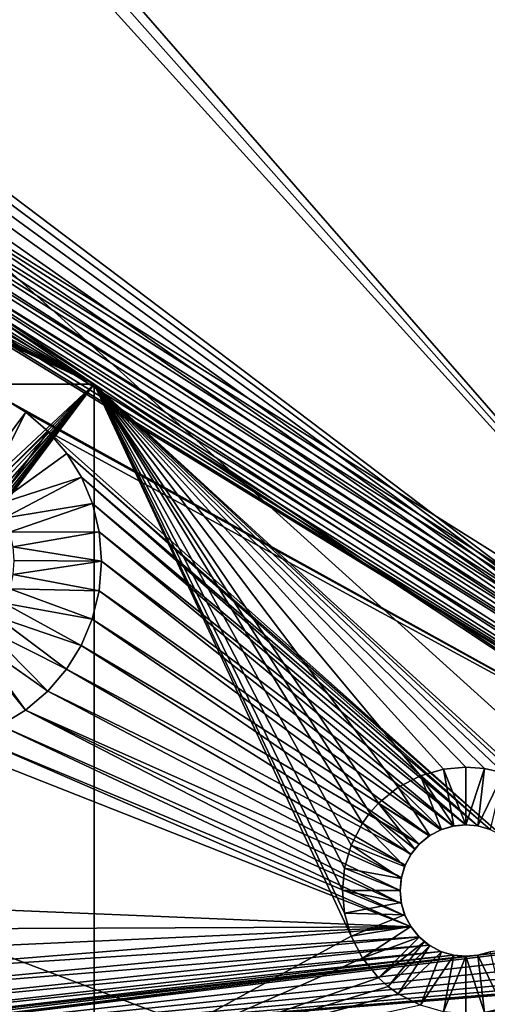
# Model space of a CAD drawing. Extents: x 83 to 656, y -1789 to 204.
# Drawn here: x 124 to 124, y -1762 to -1760 of the extents above; entities that cross this region are included whole.
import ezdxf

# ---------------------------------------------------------------- set-up
doc = ezdxf.new("R2010")
doc.units = 0
doc.header["$MEASUREMENT"] = 0
doc.layers.add('3D', color=7, linetype='CONTINUOUS')

msp = doc.modelspace()

# ---------------------------------------------------------------- linework, layer by layer
at = {"layer": '3D'}
for points in [[(163.0395, -1776.3119, 6), (83.5395, -1746.3119, 6), (163.0395, -1746.3119, 6)], [(83.5395, -1746.3119, 6), (163.0395, -1776.3119, 6), (83.5395, -1776.3119, 6)], [(163.0395, -1753.7462, 10.5), (83.5395, -1776.3119, 10.5), (163.0395, -1776.3119, 10.5)], [(83.5395, -1776.3119, 10.5), (163.0395, -1753.7462, 10.5), (83.5395, -1753.7462, 10.5)], [(135.7895, -1777.0926, 10.5), (110.7895, -1753.7462, 10.5), (135.7895, -1753.7462, 10.5)], [(110.7895, -1753.7462, 10.5), (135.7895, -1777.0926, 10.5), (110.7895, -1777.0926, 10.5)], [(124.9209, -1761.3383, 5.9032), (123.3575, -1759.5768, 5.9032), (123.3631, -1759.5522, 5.9032)], [(124.9209, -1761.3383, 5.9032), (123.3631, -1759.5522, 5.9032), (124.9764, -1759.6617, 5.9032)], [(124.9209, -1761.3383, 5.9032), (123.3477, -1759.6012, 5.9032), (123.3575, -1759.5768, 5.9032)], [(123.286, -1760.2375, 6.1), (125.0111, -1759.5897, 6.1), (123.2875, -1760.2213, 6.1)], [(123.286, -1760.2375, 6.1), (125.0247, -1759.601, 6.1), (125.0111, -1759.5897, 6.1)], [(123.286, -1760.2375, 6.1), (125.0247, -1761.3289, 6.1), (125.0247, -1759.601, 6.1)], [(124.9209, -1761.3383, 5.9032), (123.3484, -1760.1491, 5.9032), (123.3477, -1759.6012, 5.9032)], [(129.5146, -1765.7647, 17.3707), (123.2895, -1760.1385, 17.1747), (123.2895, -1765.7618, 17.4535)], [(123.2895, -1760.1385, 17.1747), (129.5146, -1765.7647, 17.3707), (129.5146, -1760.1407, 17.1101)], [(124.9209, -1761.3383, 5.9032), (123.3579, -1760.1735, 5.9032), (123.3484, -1760.1491, 5.9032)], [(124.9209, -1761.3383, 5.9032), (123.3634, -1760.1981, 5.9032), (123.3579, -1760.1735, 5.9032)], [(124.9209, -1761.3383, 5.9032), (123.365, -1760.2221, 5.9032), (123.3634, -1760.1981, 5.9032)], [(124.9209, -1761.3383, 5.9032), (123.3631, -1760.2461, 5.9032), (123.365, -1760.2221, 5.9032)], [(123.2813, -1760.2539, 6.1), (125.0111, -1761.3402, 6.1), (123.286, -1760.2375, 6.1)], [(123.286, -1760.2375, 6.1), (125.0111, -1761.3402, 6.1), (125.0247, -1761.3289, 6.1)], [(123.2731, -1760.2698, 6.1), (125.0003, -1761.3535, 6.1), (123.2813, -1760.2539, 6.1)], [(123.2813, -1760.2539, 6.1), (125.0003, -1761.3535, 6.1), (125.0111, -1761.3402, 6.1)], [(124.9209, -1761.3383, 5.9032), (123.3575, -1760.2707, 5.9032), (123.3631, -1760.2461, 5.9032)], [(123.2616, -1760.2839, 6.1), (124.9924, -1761.3683, 6.1), (123.2731, -1760.2698, 6.1)], [(123.2731, -1760.2698, 6.1), (124.9924, -1761.3683, 6.1), (125.0003, -1761.3535, 6.1)], [(124.9209, -1761.3383, 5.9032), (123.3477, -1760.2951, 5.9032), (123.3575, -1760.2707, 5.9032)], [(123.2316, -1760.3036, 6.1), (124.9855, -1761.4024, 6.1), (123.2474, -1760.2954, 6.1)], [(123.2474, -1760.2954, 6.1), (124.9873, -1761.3848, 6.1), (123.2616, -1760.2839, 6.1)], [(123.2474, -1760.2954, 6.1), (124.9855, -1761.4024, 6.1), (124.9873, -1761.3848, 6.1)], [(123.2616, -1760.2839, 6.1), (124.9873, -1761.3848, 6.1), (124.9924, -1761.3683, 6.1)], [(124.9209, -1761.3383, 5.9032), (123.3338, -1760.3182, 5.9032), (123.3477, -1760.2951, 5.9032)], [(123.1654, -1760.3032, 6.1), (124.9873, -1761.4201, 6.1), (123.1821, -1760.3082, 6.1)], [(123.7546, -1760.7382, 6.1), (124.9873, -1761.4201, 6.1), (123.1654, -1760.3032, 6.1)], [(123.1821, -1760.3082, 6.1), (124.9873, -1761.4201, 6.1), (123.199, -1760.3098, 6.1)], [(123.199, -1760.3098, 6.1), (124.9873, -1761.4201, 6.1), (123.2151, -1760.3084, 6.1)], [(123.2151, -1760.3084, 6.1), (124.9873, -1761.4201, 6.1), (123.2316, -1760.3036, 6.1)], [(123.2316, -1760.3036, 6.1), (124.9873, -1761.4201, 6.1), (124.9855, -1761.4024, 6.1)], [(124.9209, -1761.3383, 5.9032), (123.3161, -1760.339, 5.9032), (123.3338, -1760.3182, 5.9032)], [(123.3161, -1760.339, 5.9032), (123.8801, -1760.7213, 5.9032), (123.2952, -1760.3566, 5.9032)], [(124.9113, -1761.3694, 5.9032), (123.3161, -1760.339, 5.9032), (124.9209, -1761.3383, 5.9032)], [(124.908, -1761.4024, 5.9032), (123.3161, -1760.339, 5.9032), (124.9113, -1761.3694, 5.9032)], [(124.908, -1761.4024, 5.9032), (123.8801, -1760.7213, 5.9032), (123.3161, -1760.339, 5.9032)], [(123.2952, -1760.3566, 5.9032), (123.8801, -1760.7213, 5.9032), (123.272, -1760.3704, 5.9032)], [(123.1379, -1760.3757, 5.9032), (123.8801, -1760.7213, 5.9032), (122.949, -1760.7213, 5.9032)], [(123.1688, -1760.3846, 5.9032), (123.8801, -1760.7213, 5.9032), (123.1379, -1760.3757, 5.9032)], [(123.272, -1760.3704, 5.9032), (123.8801, -1760.7213, 5.9032), (123.2476, -1760.3801, 5.9032)], [(123.199, -1760.3873, 5.9032), (123.8801, -1760.7213, 5.9032), (123.1688, -1760.3846, 5.9032)], [(123.223, -1760.3856, 5.9032), (123.8801, -1760.7213, 5.9032), (123.199, -1760.3873, 5.9032)], [(123.2476, -1760.3801, 5.9032), (123.8801, -1760.7213, 5.9032), (123.223, -1760.3856, 5.9032)], [(123.3542, -1761.213, 0.2319), (122.699, -1760.7213, 0.2319), (123.8801, -1760.7213, 0.2319)], [(122.699, -1760.7213, 0.2319), (122.949, -1760.7213, 5.9032), (123.8801, -1760.7213, 0.2319)], [(123.8801, -1760.7213, 0.2319), (122.949, -1760.7213, 5.9032), (123.8801, -1760.7213, 5.9032)], [(123.3542, -1761.213, 0.2319), (123.8801, -1760.7213, 0.2319), (123.3731, -1761.2284, 0.2319)], [(123.8801, -1760.7213, 0.2319), (123.3884, -1761.2473, 0.2319), (123.3731, -1761.2284, 0.2319)], [(123.3884, -1761.3765, 0.2319), (123.8801, -1760.7213, 0.2319), (123.8801, -1761.9024, 0.2319)], [(123.3994, -1761.3554, 0.2319), (123.8801, -1760.7213, 0.2319), (123.3884, -1761.3765, 0.2319)], [(123.3884, -1761.2473, 0.2319), (123.8801, -1760.7213, 0.2319), (123.3994, -1761.2684, 0.2319)], [(123.4057, -1761.3334, 0.2319), (123.8801, -1760.7213, 0.2319), (123.3994, -1761.3554, 0.2319)], [(123.3994, -1761.2684, 0.2319), (123.8801, -1760.7213, 0.2319), (123.4057, -1761.2904, 0.2319)], [(123.4077, -1761.3119, 0.2319), (123.8801, -1760.7213, 0.2319), (123.4057, -1761.3334, 0.2319)], [(123.4057, -1761.2904, 0.2319), (123.8801, -1760.7213, 0.2319), (123.4077, -1761.3119, 0.2319)], [(123.8801, -1760.7213, 5.9032), (124.2257, -1761.4636, 5.9032), (123.8801, -1761.6524, 5.9032)], [(123.8801, -1760.7213, 5.9032), (124.2169, -1761.4327, 5.9032), (124.2257, -1761.4636, 5.9032)], [(123.8801, -1760.7213, 5.9032), (124.2141, -1761.4024, 5.9032), (124.2169, -1761.4327, 5.9032)], [(123.8801, -1760.7213, 5.9032), (124.2169, -1761.3722, 5.9032), (124.2141, -1761.4024, 5.9032)], [(123.8801, -1760.7213, 5.9032), (124.2257, -1761.3413, 5.9032), (124.2169, -1761.3722, 5.9032)], [(123.8801, -1760.7213, 5.9032), (124.2412, -1761.3116, 5.9032), (124.2257, -1761.3413, 5.9032)], [(123.8801, -1760.7213, 5.9032), (124.2512, -1761.2978, 5.9032), (124.2412, -1761.3116, 5.9032)], [(123.8801, -1760.7213, 5.9032), (124.2627, -1761.2851, 5.9032), (124.2512, -1761.2978, 5.9032)], [(123.8801, -1760.7213, 5.9032), (124.2893, -1761.2635, 5.9032), (124.2627, -1761.2851, 5.9032)], [(123.8801, -1760.7213, 5.9032), (124.319, -1761.2481, 5.9032), (124.2893, -1761.2635, 5.9032)], [(123.8801, -1760.7213, 5.9032), (124.3499, -1761.2392, 5.9032), (124.319, -1761.2481, 5.9032)], [(123.8801, -1760.7213, 5.9032), (124.3801, -1761.2364, 5.9032), (124.3499, -1761.2392, 5.9032)], [(123.8801, -1760.7213, 5.9032), (124.4053, -1761.2384, 5.9032), (124.3801, -1761.2364, 5.9032)], [(123.8801, -1760.7213, 5.9032), (124.4306, -1761.2443, 5.9032), (124.4053, -1761.2384, 5.9032)], [(123.8801, -1760.7213, 5.9032), (124.455, -1761.2543, 5.9032), (124.4306, -1761.2443, 5.9032)], [(123.8801, -1760.7213, 5.9032), (124.4777, -1761.2682, 5.9032), (124.455, -1761.2543, 5.9032)], [(124.908, -1761.4024, 5.9032), (124.4777, -1761.2682, 5.9032), (123.8801, -1760.7213, 5.9032)], [(123.8801, -1760.7213, 5.9032), (123.8801, -1761.9024, 0.2319), (123.8801, -1760.7213, 0.2319)], [(123.8801, -1761.6524, 5.9032), (123.8801, -1761.9024, 0.2319), (123.8801, -1760.7213, 5.9032)], [(123.7174, -1760.8534, 5.9819), (123.7885, -1760.759, 6.1), (123.7546, -1760.7382, 6.1)], [(123.7885, -1760.759, 6.1), (124.9873, -1761.4201, 6.1), (123.7546, -1760.7382, 6.1)], [(123.7338, -1760.8672, 5.9819), (123.7885, -1760.759, 6.1), (123.7174, -1760.8534, 5.9819)], [(123.7338, -1760.8672, 5.9819), (123.8185, -1760.7848, 6.1), (123.7885, -1760.759, 6.1)], [(123.8185, -1760.7848, 6.1), (124.9873, -1761.4201, 6.1), (123.7885, -1760.759, 6.1)], [(123.7477, -1760.8835, 5.9819), (123.8185, -1760.7848, 6.1), (123.7338, -1760.8672, 5.9819)], [(123.7477, -1760.8835, 5.9819), (123.8434, -1760.8144, 6.1), (123.8185, -1760.7848, 6.1)], [(124.4285, -1761.3284, 6.1), (123.8185, -1760.7848, 6.1), (123.8434, -1760.8144, 6.1)], [(124.4285, -1761.3284, 6.1), (124.9873, -1761.4201, 6.1), (123.8185, -1760.7848, 6.1)], [(123.7477, -1760.8835, 5.9819), (123.863, -1760.8464, 6.1), (123.8434, -1760.8144, 6.1)], [(124.4127, -1761.3202, 6.1), (123.8434, -1760.8144, 6.1), (123.863, -1760.8464, 6.1)], [(124.4285, -1761.3284, 6.1), (123.8434, -1760.8144, 6.1), (124.4127, -1761.3202, 6.1)], [(123.7585, -1760.9015, 5.9819), (123.863, -1760.8464, 6.1), (123.7477, -1760.8835, 5.9819)], [(123.7585, -1760.9015, 5.9819), (123.8778, -1760.8818, 6.1), (123.863, -1760.8464, 6.1)], [(124.3962, -1761.3154, 6.1), (123.863, -1760.8464, 6.1), (123.8778, -1760.8818, 6.1)], [(124.4127, -1761.3202, 6.1), (123.863, -1760.8464, 6.1), (124.3962, -1761.3154, 6.1)], [(123.7662, -1760.9206, 5.9819), (123.8778, -1760.8818, 6.1), (123.7585, -1760.9015, 5.9819)], [(123.7662, -1760.9206, 5.9819), (123.8871, -1760.92, 6.1), (123.8778, -1760.8818, 6.1)], [(124.3801, -1761.3139, 6.1), (123.8778, -1760.8818, 6.1), (123.8871, -1760.92, 6.1)], [(124.3962, -1761.3154, 6.1), (123.8778, -1760.8818, 6.1), (124.3801, -1761.3139, 6.1)], [(123.7706, -1760.9399, 5.9819), (123.8871, -1760.92, 6.1), (123.7662, -1760.9206, 5.9819)], [(123.7706, -1760.9399, 5.9819), (123.8902, -1760.9596, 6.1), (123.8871, -1760.92, 6.1)], [(124.3632, -1761.3156, 6.1), (123.8871, -1760.92, 6.1), (123.8902, -1760.9596, 6.1)], [(124.3801, -1761.3139, 6.1), (123.8871, -1760.92, 6.1), (124.3632, -1761.3156, 6.1)], [(123.7721, -1760.9587, 5.9819), (123.8902, -1760.9596, 6.1), (123.7706, -1760.9399, 5.9819)], [(123.7708, -1760.9774, 5.9819), (123.8902, -1760.9596, 6.1), (123.7721, -1760.9587, 5.9819)], [(123.7708, -1760.9774, 5.9819), (123.8869, -1760.9993, 6.1), (123.8902, -1760.9596, 6.1)], [(124.3465, -1761.3206, 6.1), (123.8902, -1760.9596, 6.1), (123.8869, -1760.9993, 6.1)], [(124.3632, -1761.3156, 6.1), (123.8902, -1760.9596, 6.1), (124.3465, -1761.3206, 6.1)], [(123.7666, -1760.9967, 5.9819), (123.8869, -1760.9993, 6.1), (123.7708, -1760.9774, 5.9819)], [(123.7591, -1761.0158, 5.9819), (123.8776, -1761.0374, 6.1), (123.7666, -1760.9967, 5.9819)], [(123.7666, -1760.9967, 5.9819), (123.8776, -1761.0374, 6.1), (123.8869, -1760.9993, 6.1)], [(124.3308, -1761.3289, 6.1), (123.8869, -1760.9993, 6.1), (123.8776, -1761.0374, 6.1)], [(124.3465, -1761.3206, 6.1), (123.8869, -1760.9993, 6.1), (124.3308, -1761.3289, 6.1)], [(123.7484, -1761.034, 5.9819), (123.8627, -1761.0727, 6.1), (123.7591, -1761.0158, 5.9819)], [(123.7591, -1761.0158, 5.9819), (123.8627, -1761.0727, 6.1), (123.8776, -1761.0374, 6.1)], [(123.7347, -1761.0504, 5.9819), (123.843, -1761.1048, 6.1), (123.7484, -1761.034, 5.9819)], [(123.7484, -1761.034, 5.9819), (123.843, -1761.1048, 6.1), (123.8627, -1761.0727, 6.1)], [(124.3172, -1761.3402, 6.1), (123.8776, -1761.0374, 6.1), (123.8627, -1761.0727, 6.1)], [(124.3308, -1761.3289, 6.1), (123.8776, -1761.0374, 6.1), (124.3172, -1761.3402, 6.1)], [(123.7185, -1761.0644, 5.9819), (123.818, -1761.1342, 6.1), (123.7347, -1761.0504, 5.9819)], [(123.7347, -1761.0504, 5.9819), (123.818, -1761.1342, 6.1), (123.843, -1761.1048, 6.1)], [(123.7133, -1761.068, 5.9819), (123.788, -1761.1599, 6.1), (123.7185, -1761.0644, 5.9819)], [(123.818, -1761.1342, 6.1), (123.7185, -1761.0644, 5.9819), (123.788, -1761.1599, 6.1)], [(123.7133, -1761.068, 5.9819), (123.7541, -1761.1806, 6.1), (123.788, -1761.1599, 6.1)], [(123.843, -1761.1048, 6.1), (124.3064, -1761.3535, 6.1), (123.8627, -1761.0727, 6.1)], [(124.3172, -1761.3402, 6.1), (123.8627, -1761.0727, 6.1), (124.3064, -1761.3535, 6.1)], [(123.818, -1761.1342, 6.1), (124.2985, -1761.3683, 6.1), (123.843, -1761.1048, 6.1)], [(123.843, -1761.1048, 6.1), (124.2985, -1761.3683, 6.1), (124.3064, -1761.3535, 6.1)], [(123.788, -1761.1599, 6.1), (124.2934, -1761.3848, 6.1), (123.818, -1761.1342, 6.1)], [(123.818, -1761.1342, 6.1), (124.2934, -1761.3848, 6.1), (124.2985, -1761.3683, 6.1)], [(123.7541, -1761.1806, 6.1), (124.2934, -1761.4201, 6.1), (123.788, -1761.1599, 6.1)], [(123.788, -1761.1599, 6.1), (124.2916, -1761.4024, 6.1), (124.2934, -1761.3848, 6.1)], [(123.788, -1761.1599, 6.1), (124.2934, -1761.4201, 6.1), (124.2916, -1761.4024, 6.1)], [(123.7176, -1761.1956, 6.1), (124.2985, -1761.4366, 6.1), (123.7541, -1761.1806, 6.1)], [(123.7541, -1761.1806, 6.1), (124.2985, -1761.4366, 6.1), (124.2934, -1761.4201, 6.1)], [(123.6798, -1761.2044, 6.1), (124.3064, -1761.4514, 6.1), (123.7176, -1761.1956, 6.1)], [(123.7176, -1761.1956, 6.1), (124.3064, -1761.4514, 6.1), (124.2985, -1761.4366, 6.1)], [(123.4694, -1761.4169, 6.1), (124.3064, -1761.4514, 6.1), (123.6798, -1761.2044, 6.1)], [(124.3801, -1761.3139, 5.9682), (124.3499, -1761.2392, 5.9032), (124.3801, -1761.2364, 5.9032)], [(124.4053, -1761.2384, 5.9032), (124.3801, -1761.3139, 5.9682), (124.3801, -1761.2364, 5.9032)], [(124.3475, -1761.3202, 5.9682), (124.2893, -1761.2635, 5.9032), (124.319, -1761.2481, 5.9032)], [(124.364, -1761.3154, 5.9682), (124.319, -1761.2481, 5.9032), (124.3499, -1761.2392, 5.9032)], [(124.3475, -1761.3202, 5.9682), (124.319, -1761.2481, 5.9032), (124.364, -1761.3154, 5.9682)], [(124.364, -1761.3154, 5.9682), (124.3499, -1761.2392, 5.9032), (124.3801, -1761.3139, 5.9682)], [(124.3801, -1761.3139, 5.9682), (124.4053, -1761.2384, 5.9032), (124.3962, -1761.3154, 5.9682)], [(124.3962, -1761.3154, 5.9682), (124.4053, -1761.2384, 5.9032), (124.4306, -1761.2443, 5.9032)], [(124.3962, -1761.3154, 5.9682), (124.4306, -1761.2443, 5.9032), (124.4127, -1761.3202, 5.9682)], [(124.3317, -1761.3284, 5.9682), (124.2627, -1761.2851, 5.9032), (124.2893, -1761.2635, 5.9032)], [(124.3317, -1761.3284, 5.9682), (124.2893, -1761.2635, 5.9032), (124.3475, -1761.3202, 5.9682)], [(124.3114, -1761.3467, 5.9682), (124.2512, -1761.2978, 5.9032), (124.2627, -1761.2851, 5.9032)], [(124.3175, -1761.3399, 5.9682), (124.2627, -1761.2851, 5.9032), (124.3317, -1761.3284, 5.9682)], [(124.3114, -1761.3467, 5.9682), (124.2627, -1761.2851, 5.9032), (124.3175, -1761.3399, 5.9682)], [(124.306, -1761.354, 5.9682), (124.2412, -1761.3116, 5.9032), (124.2512, -1761.2978, 5.9032)], [(124.306, -1761.354, 5.9682), (124.2512, -1761.2978, 5.9032), (124.3114, -1761.3467, 5.9682)], [(124.2978, -1761.3699, 5.9682), (124.2257, -1761.3413, 5.9032), (124.2412, -1761.3116, 5.9032)], [(124.2978, -1761.3699, 5.9682), (124.2412, -1761.3116, 5.9032), (124.306, -1761.354, 5.9682)], [(124.3475, -1761.3202, 5.9682), (124.3632, -1761.3156, 6.1), (124.3465, -1761.3206, 6.1)], [(124.364, -1761.3154, 5.9682), (124.3632, -1761.3156, 6.1), (124.3475, -1761.3202, 5.9682)], [(124.364, -1761.3154, 5.9682), (124.3801, -1761.3139, 6.1), (124.3632, -1761.3156, 6.1)], [(124.3801, -1761.3139, 6.1), (124.364, -1761.3154, 5.9682), (124.3801, -1761.3139, 5.9682)], [(124.3962, -1761.3154, 5.9682), (124.3801, -1761.3139, 6.1), (124.3801, -1761.3139, 5.9682)], [(124.3962, -1761.3154, 5.9682), (124.3962, -1761.3154, 6.1), (124.3801, -1761.3139, 6.1)], [(124.4127, -1761.3202, 5.9682), (124.3962, -1761.3154, 6.1), (124.3962, -1761.3154, 5.9682)], [(124.4127, -1761.3202, 5.9682), (124.4127, -1761.3202, 6.1), (124.3962, -1761.3154, 6.1)], [(124.3175, -1761.3399, 5.9682), (124.3308, -1761.3289, 6.1), (124.3172, -1761.3402, 6.1)], [(124.3317, -1761.3284, 5.9682), (124.3308, -1761.3289, 6.1), (124.3175, -1761.3399, 5.9682)], [(124.3317, -1761.3284, 5.9682), (124.3465, -1761.3206, 6.1), (124.3308, -1761.3289, 6.1)], [(124.3475, -1761.3202, 5.9682), (124.3465, -1761.3206, 6.1), (124.3317, -1761.3284, 5.9682)], [(124.2931, -1761.3863, 5.9682), (124.2169, -1761.3722, 5.9032), (124.2257, -1761.3413, 5.9032)], [(124.2931, -1761.3863, 5.9682), (124.2257, -1761.3413, 5.9032), (124.2978, -1761.3699, 5.9682)], [(124.3114, -1761.3467, 5.9682), (124.3172, -1761.3402, 6.1), (124.3064, -1761.3535, 6.1)], [(124.3175, -1761.3399, 5.9682), (124.3172, -1761.3402, 6.1), (124.3114, -1761.3467, 5.9682)], [(124.306, -1761.354, 5.9682), (124.2985, -1761.3683, 6.1), (124.2978, -1761.3699, 5.9682)], [(124.306, -1761.354, 5.9682), (124.3064, -1761.3535, 6.1), (124.2985, -1761.3683, 6.1)], [(124.3114, -1761.3467, 5.9682), (124.3064, -1761.3535, 6.1), (124.306, -1761.354, 5.9682)], [(124.2978, -1761.3699, 5.9682), (124.2985, -1761.3683, 6.1), (124.2934, -1761.3848, 6.1)], [(123.3884, -1761.3765, 0.2319), (123.8801, -1761.9024, 0.2319), (123.3731, -1761.3954, 0.2319)], [(124.2916, -1761.4024, 5.9682), (124.2141, -1761.4024, 5.9032), (124.2169, -1761.3722, 5.9032)], [(124.2916, -1761.4024, 5.9682), (124.2169, -1761.3722, 5.9032), (124.2931, -1761.3863, 5.9682)], [(124.2978, -1761.3699, 5.9682), (124.2934, -1761.3848, 6.1), (124.2931, -1761.3863, 5.9682)], [(123.3731, -1761.3954, 0.2319), (123.8801, -1761.9024, 0.2319), (123.3542, -1761.4108, 0.2319)], [(124.2931, -1761.3863, 5.9682), (124.2934, -1761.3848, 6.1), (124.2916, -1761.4024, 6.1)], [(124.2931, -1761.3863, 5.9682), (124.2916, -1761.4024, 6.1), (124.2916, -1761.4024, 5.9682)], [(124.2931, -1761.4186, 5.9682), (124.2141, -1761.4024, 5.9032), (124.2916, -1761.4024, 5.9682)], [(124.2931, -1761.4186, 5.9682), (124.2169, -1761.4327, 5.9032), (124.2141, -1761.4024, 5.9032)], [(124.2931, -1761.4186, 5.9682), (124.2916, -1761.4024, 6.1), (124.2934, -1761.4201, 6.1)], [(124.2916, -1761.4024, 5.9682), (124.2916, -1761.4024, 6.1), (124.2931, -1761.4186, 5.9682)], [(123.2249, -1761.4108, 0.2319), (123.8801, -1761.9024, 0.2319), (122.699, -1761.9024, 0.2319)], [(124.9873, -1761.4201, 6.1), (123.074, -1761.6524, 6.1), (124.9924, -1761.4366, 6.1)], [(124.3962, -1761.4895, 6.1), (123.074, -1761.6524, 6.1), (124.9873, -1761.4201, 6.1)], [(123.2461, -1761.4217, 0.2319), (123.8801, -1761.9024, 0.2319), (123.2249, -1761.4108, 0.2319)], [(123.268, -1761.428, 0.2319), (123.8801, -1761.9024, 0.2319), (123.2461, -1761.4217, 0.2319)], [(123.333, -1761.4217, 0.2319), (123.8801, -1761.9024, 0.2319), (123.311, -1761.428, 0.2319)], [(123.3542, -1761.4108, 0.2319), (123.8801, -1761.9024, 0.2319), (123.333, -1761.4217, 0.2319)], [(123.46, -1761.455, 6.1), (124.3064, -1761.4514, 6.1), (123.4694, -1761.4169, 6.1)], [(124.2978, -1761.435, 5.9682), (124.2169, -1761.4327, 5.9032), (124.2931, -1761.4186, 5.9682)], [(124.2931, -1761.4186, 5.9682), (124.2934, -1761.4201, 6.1), (124.2978, -1761.435, 5.9682)], [(124.2978, -1761.435, 5.9682), (124.2934, -1761.4201, 6.1), (124.2985, -1761.4366, 6.1)], [(124.3962, -1761.4895, 6.1), (124.9873, -1761.4201, 6.1), (124.4127, -1761.4847, 6.1)], [(123.2895, -1761.43, 0.2319), (123.8801, -1761.9024, 0.2319), (123.268, -1761.428, 0.2319)], [(123.311, -1761.428, 0.2319), (123.8801, -1761.9024, 0.2319), (123.2895, -1761.43, 0.2319)], [(124.2978, -1761.435, 5.9682), (124.2257, -1761.4636, 5.9032), (124.2169, -1761.4327, 5.9032)], [(124.306, -1761.4509, 5.9682), (124.2257, -1761.4636, 5.9032), (124.2978, -1761.435, 5.9682)], [(124.2978, -1761.435, 5.9682), (124.2985, -1761.4366, 6.1), (124.306, -1761.4509, 5.9682)], [(124.9924, -1761.4366, 6.1), (123.074, -1761.6524, 6.1), (125.0003, -1761.4514, 6.1)], [(124.306, -1761.4509, 5.9682), (124.2985, -1761.4366, 6.1), (124.3064, -1761.4514, 6.1)], [(125.0003, -1761.4514, 6.1), (123.074, -1761.6524, 6.1), (125.0111, -1761.4647, 6.1)], [(123.4255, -1761.5224, 6.1), (124.3064, -1761.4514, 6.1), (123.4451, -1761.4903, 6.1)], [(123.4255, -1761.5224, 6.1), (124.3172, -1761.4647, 6.1), (124.3064, -1761.4514, 6.1)], [(123.4451, -1761.4903, 6.1), (124.3064, -1761.4514, 6.1), (123.46, -1761.455, 6.1)], [(124.306, -1761.4509, 5.9682), (124.2412, -1761.4933, 5.9032), (124.2257, -1761.4636, 5.9032)], [(124.3175, -1761.465, 5.9682), (124.2412, -1761.4933, 5.9032), (124.306, -1761.4509, 5.9682)], [(124.306, -1761.4509, 5.9682), (124.3172, -1761.4647, 6.1), (124.3175, -1761.465, 5.9682)], [(124.306, -1761.4509, 5.9682), (124.3064, -1761.4514, 6.1), (124.3172, -1761.4647, 6.1)], [(125.0111, -1761.4647, 6.1), (123.074, -1761.6524, 6.1), (125.0247, -1761.476, 6.1)], [(123.4004, -1761.5518, 6.1), (124.3172, -1761.4647, 6.1), (123.4255, -1761.5224, 6.1)], [(123.4004, -1761.5518, 6.1), (124.3308, -1761.476, 6.1), (124.3172, -1761.4647, 6.1)], [(124.2412, -1761.4933, 5.9032), (123.8801, -1761.6524, 5.9032), (124.2257, -1761.4636, 5.9032)], [(124.3175, -1761.465, 5.9682), (124.2627, -1761.5198, 5.9032), (124.2412, -1761.4933, 5.9032)], [(124.3243, -1761.4712, 5.9682), (124.2627, -1761.5198, 5.9032), (124.3175, -1761.465, 5.9682)], [(124.3243, -1761.4712, 5.9682), (124.2755, -1761.5313, 5.9032), (124.2627, -1761.5198, 5.9032)], [(124.3317, -1761.4765, 5.9682), (124.2755, -1761.5313, 5.9032), (124.3243, -1761.4712, 5.9682)], [(124.3243, -1761.4712, 5.9682), (124.3172, -1761.4647, 6.1), (124.3308, -1761.476, 6.1)], [(124.3175, -1761.465, 5.9682), (124.3172, -1761.4647, 6.1), (124.3243, -1761.4712, 5.9682)], [(124.3243, -1761.4712, 5.9682), (124.3308, -1761.476, 6.1), (124.3317, -1761.4765, 5.9682)], [(125.0247, -1761.476, 6.1), (123.074, -1761.6524, 6.1), (125.0404, -1761.4843, 6.1)], [(125.0404, -1761.4843, 6.1), (123.074, -1761.6524, 6.1), (125.0571, -1761.4893, 6.1)], [(123.3365, -1761.5982, 6.1), (124.3465, -1761.4843, 6.1), (123.3704, -1761.5775, 6.1)], [(123.3365, -1761.5982, 6.1), (124.3632, -1761.4893, 6.1), (124.3465, -1761.4843, 6.1)], [(123.3704, -1761.5775, 6.1), (124.3308, -1761.476, 6.1), (123.4004, -1761.5518, 6.1)], [(123.3704, -1761.5775, 6.1), (124.3465, -1761.4843, 6.1), (124.3308, -1761.476, 6.1)], [(124.3317, -1761.4765, 5.9682), (124.2893, -1761.5414, 5.9032), (124.2755, -1761.5313, 5.9032)], [(124.3475, -1761.4847, 5.9682), (124.2893, -1761.5414, 5.9032), (124.3317, -1761.4765, 5.9682)], [(124.3475, -1761.4847, 5.9682), (124.319, -1761.5568, 5.9032), (124.2893, -1761.5414, 5.9032)], [(124.364, -1761.4895, 5.9682), (124.319, -1761.5568, 5.9032), (124.3475, -1761.4847, 5.9682)], [(124.3317, -1761.4765, 5.9682), (124.3308, -1761.476, 6.1), (124.3465, -1761.4843, 6.1)], [(124.3317, -1761.4765, 5.9682), (124.3465, -1761.4843, 6.1), (124.3475, -1761.4847, 5.9682)], [(124.3475, -1761.4847, 5.9682), (124.3465, -1761.4843, 6.1), (124.3632, -1761.4893, 6.1)], [(124.3475, -1761.4847, 5.9682), (124.3632, -1761.4893, 6.1), (124.364, -1761.4895, 5.9682)], [(124.3962, -1761.4895, 5.9682), (124.4127, -1761.4847, 6.1), (124.4127, -1761.4847, 5.9682)], [(124.3962, -1761.4895, 5.9682), (124.3962, -1761.4895, 6.1), (124.4127, -1761.4847, 6.1)], [(124.4308, -1761.5605, 5.9032), (124.3962, -1761.4895, 5.9682), (124.4127, -1761.4847, 5.9682)], [(125.0571, -1761.4893, 6.1), (123.074, -1761.6524, 6.1), (125.074, -1761.4909, 6.1)], [(124.3801, -1761.4909, 6.1), (123.074, -1761.6524, 6.1), (124.3962, -1761.4895, 6.1)], [(123.074, -1761.6524, 6.1), (124.3801, -1761.4909, 6.1), (123.2622, -1761.622, 6.1)], [(125.074, -1761.4909, 6.1), (123.074, -1761.6524, 6.1), (125.199, -1761.6524, 6.1)], [(123.2622, -1761.622, 6.1), (124.3801, -1761.4909, 6.1), (123.3, -1761.6132, 6.1)], [(123.3, -1761.6132, 6.1), (124.3632, -1761.4893, 6.1), (123.3365, -1761.5982, 6.1)], [(123.3, -1761.6132, 6.1), (124.3801, -1761.4909, 6.1), (124.3632, -1761.4893, 6.1)], [(124.2627, -1761.5198, 5.9032), (123.8801, -1761.6524, 5.9032), (124.2412, -1761.4933, 5.9032)], [(123.8801, -1761.6524, 5.9032), (124.9357, -1761.4943, 5.9032), (124.9561, -1761.5193, 5.9032)], [(123.8801, -1761.6524, 5.9032), (124.4054, -1761.5665, 5.9032), (124.9357, -1761.4943, 5.9032)], [(124.364, -1761.4895, 5.9682), (124.3499, -1761.5657, 5.9032), (124.319, -1761.5568, 5.9032)], [(124.3801, -1761.4909, 5.9682), (124.3499, -1761.5657, 5.9032), (124.364, -1761.4895, 5.9682)], [(124.3499, -1761.5657, 5.9032), (124.3801, -1761.4909, 5.9682), (124.3801, -1761.5684, 5.9032)], [(124.364, -1761.4895, 5.9682), (124.3632, -1761.4893, 6.1), (124.3801, -1761.4909, 6.1)], [(124.364, -1761.4895, 5.9682), (124.3801, -1761.4909, 6.1), (124.3801, -1761.4909, 5.9682)], [(124.3962, -1761.4895, 6.1), (124.3801, -1761.4909, 5.9682), (124.3801, -1761.4909, 6.1)], [(124.3801, -1761.4909, 5.9682), (124.3962, -1761.4895, 6.1), (124.3962, -1761.4895, 5.9682)], [(124.4054, -1761.5665, 5.9032), (124.3801, -1761.4909, 5.9682), (124.3962, -1761.4895, 5.9682)], [(124.3801, -1761.4909, 5.9682), (124.4054, -1761.5665, 5.9032), (124.3801, -1761.5684, 5.9032)], [(124.4054, -1761.5665, 5.9032), (124.3962, -1761.4895, 5.9682), (124.4308, -1761.5605, 5.9032)], [(124.9357, -1761.4943, 5.9032), (124.4054, -1761.5665, 5.9032), (124.4308, -1761.5605, 5.9032)], [(123.8801, -1761.6524, 5.9032), (124.9561, -1761.5193, 5.9032), (124.9816, -1761.5403, 5.9032)], [(124.2755, -1761.5313, 5.9032), (123.8801, -1761.6524, 5.9032), (124.2627, -1761.5198, 5.9032)], [(124.2893, -1761.5414, 5.9032), (123.8801, -1761.6524, 5.9032), (124.2755, -1761.5313, 5.9032)], [(123.8801, -1761.6524, 5.9032), (124.9816, -1761.5403, 5.9032), (125.0109, -1761.556, 5.9032)], [(124.319, -1761.5568, 5.9032), (123.8801, -1761.6524, 5.9032), (124.2893, -1761.5414, 5.9032)]]:
    msp.add_3dface(points, dxfattribs=at)

doc.saveas('drawing.dxf')
